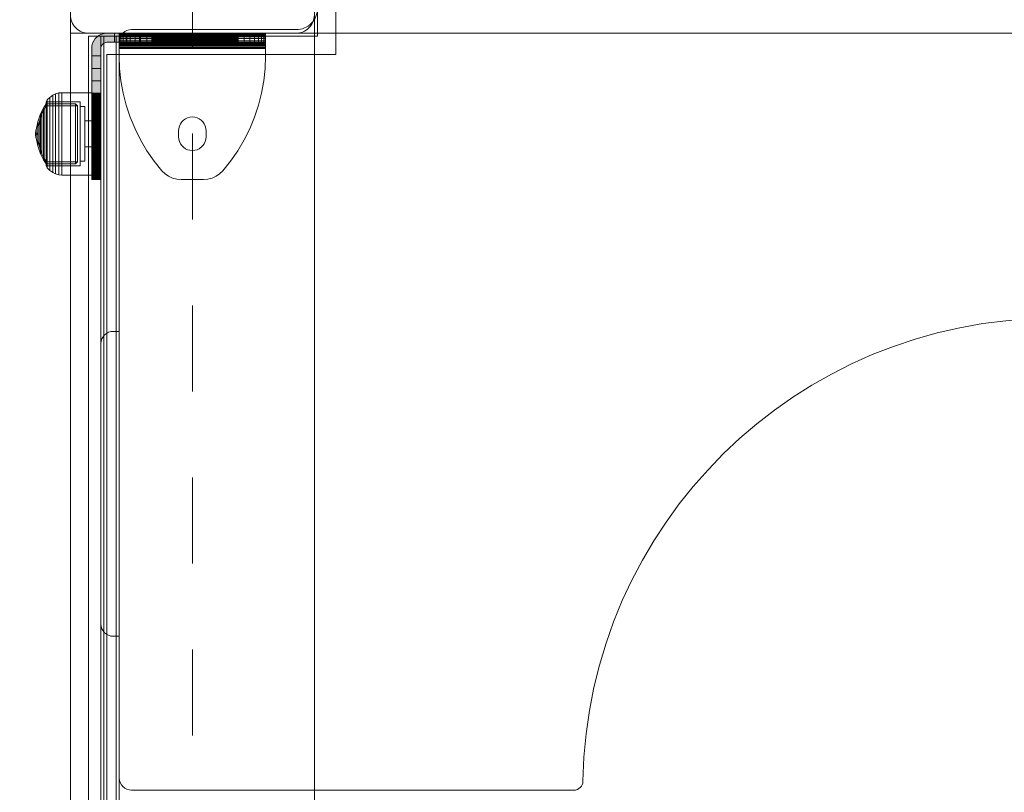
# Model space of a CAD drawing. Units: millimetres. Extents: x -751 to 3900, y -680 to 5225.
# Drawn here: x 1723 to 2046, y 2106 to 2359 of the extents above; entities that cross this region are included whole.
import ezdxf

# ---------------------------------------------------------------- set-up
doc = ezdxf.new("R2010")
doc.units = ezdxf.units.MM
for name, pattern in [('Dashed', [56.444445, 28.222222, -28.222222]), ('Dashed Dense', [8, 4, -4]), ('Dot & Dashed', [67.027776, 35.277777, -17.638888, 0, -14.111111]), ('Wipeout_Contour', [1000, 0, -1000])]:
    doc.linetypes.add(name, pattern=pattern)
for name, color, linetype, lineweight in [('0_Pen_No__245', 7, 'Continuous', 20), ('0_Pen_No__61', 7, 'Continuous', 20), ('2D Drafting - General_Pen_No__101', 7, 'Continuous', 20), ('2D Drafting - General_Pen_No__62', 7, 'Continuous', 20), ('Interior - Furniture _Pen_No__87', 7, 'Continuous', 20), ('Interior - Furniture _Pen_No__93', 7, 'Continuous', 20), ('Morph - General_Pen_No__93', 7, 'Continuous', 20), ('Structural - Bearing_Pen_No__69', 7, 'Continuous', 20), ('Structural - Bearing_Pen_No__87', 7, 'Continuous', 20), ('Structural - Bearing_Pen_No__89', 7, 'Continuous', 20), ('Structural - Bearing_Pen_No__90', 7, 'Continuous', 20)]:
    doc.layers.add(name, color=color, linetype=linetype, lineweight=lineweight)
for name, color, linetype in [('Dimensions', 7, 'Continuous'), ('Interior - Furniture', 7, 'Continuous'), ('Morph - General', 7, 'Continuous'), ('Structural - Bearing', 7, 'Continuous')]:
    doc.layers.add(name, color=color, linetype=linetype)
doc.styles.get("Standard").update_dxf_attribs({"font": 'arial.ttf'})
doc.dimstyles.new('Leikkiset keinu', dxfattribs={"dimtxt": 150, "dimasz": 2.5, "dimexe": 0.06, "dimexo": 0.625, "dimtad": 0, "dimtih": 1, "dimtoh": 1, "dimdec": 0, "dimtxsty": 'Standard', "dimcen": 2.5, "dimadec": 0, "dimazin": 0, "dimtfac": 1, "dimtmove": 0, "dimatfit": 3, "dimfxl": 1, "dimarcsym": 0})

# ---------------------------------------------------------------- blocks, each defined once
blk = doc.blocks.new('Slab_4', base_point=(8505.32, 250))
at = {"layer": 'Structural - Bearing_Pen_No__89', "linetype": 'Continuous', "flags": 128}
blk.add_lwpolyline([(8505.32, 250), (8573.32, 250, 0.414214), (8579.32, 256), (8579.32, 324, 0.414214), (8573.32, 330), (8505.32, 330, 0.414214), (8499.32, 324), (8499.32, 256, 0.414214)], format="xyb", close=True, dxfattribs=at)
blk = doc.blocks.new('Slab_5', base_point=(8511.32, 243))
at = {"layer": 'Structural - Bearing_Pen_No__89', "linetype": 'Continuous', "flags": 128}
blk.add_lwpolyline([(8511.32, 243), (8586.32, 243), (8586.32, 318), (9072.32, 318), (9072.32, 243), (9147.32, 243), (9147.32, -243), (9072.32, -243), (9072.32, -318), (8586.32, -318), (8586.32, -243), (8511.32, -243)], close=True, dxfattribs=at)
blk = doc.blocks.new('Wall_1', base_point=(8580.32, 324))
at = {"color": 254, "linetype": 'Wipeout_Contour', "lineweight": 0, "ltscale": 34352.35101}
blk.add_wipeout([(8580.32, 324), (8580.32, 249), (8586.32, 243), (8586.32, 318)], dxfattribs=at).dxf.layer = 'Structural - Bearing'
at = {"layer": 'Structural - Bearing_Pen_No__87', "linetype": 'Continuous', "flags": 128}
for points in [[(8580.32, 324), (8580.32, 249)], [(8586.32, 243), (8586.32, 318)]]:
    blk.add_lwpolyline(points, dxfattribs=at)
blk = doc.blocks.new('Wall_6', base_point=(8505.32, 249))
at = {"color": 254, "linetype": 'Wipeout_Contour', "lineweight": 0, "ltscale": 34047.523915}
blk.add_wipeout([(8505.32, 249), (8505.32, -249), (8511.32, -243), (8511.32, 243)], dxfattribs=at).dxf.layer = 'Structural - Bearing'
at = {"layer": 'Structural - Bearing_Pen_No__87', "linetype": 'Continuous', "flags": 128}
for points in [[(8505.32, 249), (8505.32, -249)], [(8511.32, -243), (8511.32, 243)]]:
    blk.add_lwpolyline(points, dxfattribs=at)
blk = doc.blocks.new('Wall_8', base_point=(8580.32, 249))
at = {"color": 254, "linetype": 'Wipeout_Contour', "lineweight": 0, "ltscale": 34197.461533}
blk.add_wipeout([(8580.32, 249), (8505.32, 249), (8511.32, 243), (8586.32, 243)], dxfattribs=at).dxf.layer = 'Structural - Bearing'
at = {"layer": 'Structural - Bearing_Pen_No__87', "linetype": 'Continuous', "flags": 128}
for points in [[(8580.32, 249), (8505.32, 249)], [(8511.32, 243), (8586.32, 243)]]:
    blk.add_lwpolyline(points, dxfattribs=at)
blk = doc.blocks.new('Morph_6')
at = {"layer": 'Morph - General_Pen_No__93', "linetype": 'Continuous', "lineweight": 0, "true_color": 0x28280c}
for points in [[(8506.32, 245), (8506.32, 242.55), (8509.32, 242.55), (8509.32, 245), (8509.36, 245.35), (8509.45, 245.68), (8509.59, 246), (8509.79, 246.29), (8510.04, 246.53), (8510.32, 246.73), (8510.64, 246.88), (8510.98, 246.97), (8511.32, 247), (8513.77, 247), (8513.77, 250), (8511.32, 250), (8510.46, 249.92), (8509.61, 249.7), (8508.82, 249.33), (8508.11, 248.83), (8507.49, 248.21), (8506.99, 247.5), (8506.63, 246.71), (8506.4, 245.87)], [(8513.77, 247), (8517.88, 247), (8517.88, 250), (8513.77, 250)], [(8517.88, 247), (8521.96, 247), (8521.96, 250), (8517.88, 250)], [(8521.96, 247), (8526.01, 247), (8526.01, 250), (8521.96, 250)], [(8526.01, 247), (8529.99, 247), (8529.99, 250), (8526.01, 250)], [(8529.99, 247), (8533.89, 247), (8533.89, 250), (8529.99, 250)], [(8533.89, 247), (8537.68, 247), (8537.68, 250), (8533.89, 250)], [(8537.68, 250), (8537.68, 247), (8541.36, 247), (8541.36, 250)], [(8541.36, 250), (8541.36, 247), (8544.89, 247), (8544.89, 250)], [(8544.89, 250), (8544.89, 247), (8548.27, 247), (8548.27, 250)], [(8548.27, 247), (8551.47, 247), (8551.47, 250), (8548.27, 250)], [(8551.47, 247), (8552.45, 247), (8552.45, 250), (8551.47, 250)], [(8552.45, 247), (8553.25, 247), (8553.25, 250), (8552.45, 250)], [(8553.25, 247), (8553.84, 247), (8553.84, 250), (8553.25, 250)], [(8553.84, 247), (8554.2, 247), (8554.2, 250), (8553.84, 250)], [(8554.32, 247), (8554.32, 250), (8554.2, 250), (8554.2, 247)], [(8506.32, 242.55), (8506.32, 238.45), (8509.32, 238.45), (8509.32, 242.55)], [(8506.32, 234.36), (8509.32, 234.36), (8509.32, 238.45), (8506.32, 238.45)], [(8506.32, 234.36), (8506.32, 230.32), (8509.32, 230.32), (8509.32, 234.36)], [(8506.32, 230.32), (8506.32, 226.34), (8509.32, 226.34), (8509.32, 230.32)], [(8506.32, 222.44), (8509.32, 222.44), (8509.32, 226.34), (8506.32, 226.34)], [(8506.32, 222.44), (8506.32, 218.64), (8509.32, 218.64), (8509.32, 222.44)], [(8506.32, 218.64), (8506.32, 214.97), (8509.32, 214.97), (8509.32, 218.64)], [(8506.32, 214.97), (8506.32, 211.44), (8509.32, 211.44), (8509.32, 214.97)], [(8506.32, 211.44), (8506.32, 208.06), (8509.32, 208.06), (8509.32, 211.44)], [(8506.32, 208.06), (8506.32, 204.86), (8509.32, 204.86), (8509.32, 208.06)], [(8506.32, 204.86), (8506.32, 203.87), (8509.32, 203.87), (8509.32, 204.86)], [(8506.32, 203.87), (8506.32, 203.07), (8509.32, 203.07), (8509.32, 203.87)], [(8506.32, 203.07), (8506.32, 202.48), (8509.32, 202.48), (8509.32, 203.07)], [(8506.32, 202.48), (8506.32, 202.12), (8509.32, 202.12), (8509.32, 202.48)], [(8506.32, 202.12), (8506.32, 202), (8509.32, 202), (8509.32, 202.12)]]:
    blk.add_hatch(color=38, dxfattribs=at).paths.add_polyline_path(points)
at = {"layer": 'Morph - General_Pen_No__93', "linetype": 'Continuous', "flags": 128}
for points in [[(8554.32, 250), (8554.2, 250), (8553.84, 250), (8553.25, 250), (8552.45, 250), (8551.47, 250), (8548.27, 250), (8544.89, 250), (8541.36, 250), (8537.68, 250), (8533.89, 250), (8529.99, 250), (8526.01, 250), (8521.96, 250), (8517.88, 250), (8513.77, 250), (8511.32, 250), (8510.46, 249.92), (8509.61, 249.7), (8508.82, 249.33), (8508.11, 248.83), (8507.49, 248.21), (8506.99, 247.5), (8506.63, 246.71), (8506.4, 245.87), (8506.32, 245), (8506.32, 242.55), (8506.32, 238.45), (8506.32, 234.36), (8506.32, 230.32), (8506.32, 226.34), (8506.32, 222.44), (8506.32, 218.64), (8506.32, 214.97), (8506.32, 211.44), (8506.32, 208.06), (8506.32, 204.86), (8506.32, 203.87), (8506.32, 203.07), (8506.32, 202.48), (8506.32, 202.12), (8506.32, 202)], [(8513.77, 250), (8513.77, 247)], [(8517.88, 250), (8517.88, 247)], [(8521.96, 250), (8521.96, 247)], [(8526.01, 250), (8526.01, 247)], [(8529.99, 250), (8529.99, 247)], [(8533.89, 250), (8533.89, 247)], [(8537.68, 250), (8537.68, 247)], [(8541.36, 250), (8541.36, 247)], [(8544.89, 250), (8544.89, 247)], [(8548.27, 250), (8548.27, 247)], [(8551.47, 250), (8551.47, 247)], [(8552.45, 247), (8552.45, 250)], [(8553.25, 247), (8553.25, 250)], [(8553.84, 247), (8553.84, 250)], [(8554.2, 247), (8554.2, 250)], [(8554.32, 250), (8554.32, 247)], [(8509.32, 202), (8509.32, 202.12), (8509.32, 202.48), (8509.32, 203.07), (8509.32, 203.87), (8509.32, 204.86), (8509.32, 208.06), (8509.32, 211.44), (8509.32, 214.97), (8509.32, 218.64), (8509.32, 222.44), (8509.32, 226.34), (8509.32, 230.32), (8509.32, 234.36), (8509.32, 238.45), (8509.32, 242.55), (8509.32, 245), (8509.36, 245.35), (8509.45, 245.68), (8509.59, 246), (8509.79, 246.29), (8510.04, 246.53), (8510.32, 246.73), (8510.64, 246.88), (8510.98, 246.97), (8511.32, 247), (8513.77, 247), (8517.88, 247), (8521.96, 247), (8526.01, 247), (8529.99, 247), (8533.89, 247), (8537.68, 247), (8541.36, 247), (8544.89, 247), (8548.27, 247), (8551.47, 247), (8552.45, 247), (8553.25, 247), (8553.84, 247), (8554.2, 247), (8554.32, 247)], [(8509.32, 242.55), (8506.32, 242.55)], [(8506.32, 238.45), (8509.32, 238.45)], [(8506.32, 234.36), (8509.32, 234.36)], [(8506.32, 230.32), (8509.32, 230.32)], [(8506.32, 226.34), (8509.32, 226.34)], [(8506.32, 222.44), (8509.32, 222.44)], [(8506.32, 218.64), (8509.32, 218.64)], [(8506.32, 214.97), (8509.32, 214.97)], [(8506.32, 211.44), (8509.32, 211.44)], [(8506.32, 208.06), (8509.32, 208.06)], [(8506.32, 204.86), (8509.32, 204.86)], [(8506.32, 203.87), (8509.32, 203.87)], [(8506.32, 203.07), (8509.32, 203.07)], [(8506.32, 202.48), (8509.32, 202.48)], [(8506.32, 202.12), (8509.32, 202.12)], [(8506.32, 202), (8509.32, 202)]]:
    blk.add_lwpolyline(points, dxfattribs=at)
blk = doc.blocks.new('Morph_8')
at = {"layer": 'Morph - General_Pen_No__93', "linetype": 'Continuous', "lineweight": 0, "true_color": 0x28280c}
for points in [[(8506.32, 245), (8506.32, 242.55), (8509.32, 242.55), (8509.32, 245), (8509.36, 245.35), (8509.45, 245.68), (8509.59, 246), (8509.79, 246.29), (8510.04, 246.53), (8510.32, 246.73), (8510.64, 246.88), (8510.98, 246.97), (8511.32, 247), (8513.77, 247), (8513.77, 250), (8511.32, 250), (8510.46, 249.92), (8509.61, 249.7), (8508.82, 249.33), (8508.11, 248.83), (8507.49, 248.21), (8506.99, 247.5), (8506.63, 246.71), (8506.4, 245.87)], [(8513.77, 247), (8517.88, 247), (8517.88, 250), (8513.77, 250)], [(8517.88, 247), (8521.96, 247), (8521.96, 250), (8517.88, 250)], [(8521.96, 247), (8526.01, 247), (8526.01, 250), (8521.96, 250)], [(8526.01, 247), (8529.99, 247), (8529.99, 250), (8526.01, 250)], [(8529.99, 247), (8533.89, 247), (8533.89, 250), (8529.99, 250)], [(8533.89, 247), (8537.68, 247), (8537.68, 250), (8533.89, 250)], [(8537.68, 250), (8537.68, 247), (8541.36, 247), (8541.36, 250)], [(8541.36, 250), (8541.36, 247), (8544.89, 247), (8544.89, 250)], [(8544.89, 250), (8544.89, 247), (8548.27, 247), (8548.27, 250)], [(8548.27, 247), (8551.47, 247), (8551.47, 250), (8548.27, 250)], [(8551.47, 247), (8552.45, 247), (8552.45, 250), (8551.47, 250)], [(8552.45, 247), (8553.25, 247), (8553.25, 250), (8552.45, 250)], [(8553.25, 247), (8553.84, 247), (8553.84, 250), (8553.25, 250)], [(8553.84, 247), (8554.2, 247), (8554.2, 250), (8553.84, 250)], [(8554.32, 247), (8554.32, 250), (8554.2, 250), (8554.2, 247)], [(8506.32, 242.55), (8506.32, 238.45), (8509.32, 238.45), (8509.32, 242.55)], [(8506.32, 234.36), (8509.32, 234.36), (8509.32, 238.45), (8506.32, 238.45)], [(8506.32, 234.36), (8506.32, 230.32), (8509.32, 230.32), (8509.32, 234.36)], [(8506.32, 230.32), (8506.32, 226.34), (8509.32, 226.34), (8509.32, 230.32)], [(8506.32, 222.44), (8509.32, 222.44), (8509.32, 226.34), (8506.32, 226.34)], [(8506.32, 222.44), (8506.32, 218.64), (8509.32, 218.64), (8509.32, 222.44)], [(8506.32, 218.64), (8506.32, 214.97), (8509.32, 214.97), (8509.32, 218.64)], [(8506.32, 214.97), (8506.32, 211.44), (8509.32, 211.44), (8509.32, 214.97)], [(8506.32, 211.44), (8506.32, 208.06), (8509.32, 208.06), (8509.32, 211.44)], [(8506.32, 208.06), (8506.32, 204.86), (8509.32, 204.86), (8509.32, 208.06)], [(8506.32, 204.86), (8506.32, 203.87), (8509.32, 203.87), (8509.32, 204.86)], [(8506.32, 203.87), (8506.32, 203.07), (8509.32, 203.07), (8509.32, 203.87)], [(8506.32, 203.07), (8506.32, 202.48), (8509.32, 202.48), (8509.32, 203.07)], [(8506.32, 202.48), (8506.32, 202.12), (8509.32, 202.12), (8509.32, 202.48)], [(8506.32, 202.12), (8506.32, 202), (8509.32, 202), (8509.32, 202.12)]]:
    blk.add_hatch(color=38, dxfattribs=at).paths.add_polyline_path(points)
at = {"layer": 'Morph - General_Pen_No__93', "linetype": 'Continuous', "flags": 128}
for points in [[(8554.32, 250), (8554.2, 250), (8553.84, 250), (8553.25, 250), (8552.45, 250), (8551.47, 250), (8548.27, 250), (8544.89, 250), (8541.36, 250), (8537.68, 250), (8533.89, 250), (8529.99, 250), (8526.01, 250), (8521.96, 250), (8517.88, 250), (8513.77, 250), (8511.32, 250), (8510.46, 249.92), (8509.61, 249.7), (8508.82, 249.33), (8508.11, 248.83), (8507.49, 248.21), (8506.99, 247.5), (8506.63, 246.71), (8506.4, 245.87), (8506.32, 245), (8506.32, 242.55), (8506.32, 238.45), (8506.32, 234.36), (8506.32, 230.32), (8506.32, 226.34), (8506.32, 222.44), (8506.32, 218.64), (8506.32, 214.97), (8506.32, 211.44), (8506.32, 208.06), (8506.32, 204.86), (8506.32, 203.87), (8506.32, 203.07), (8506.32, 202.48), (8506.32, 202.12), (8506.32, 202)], [(8513.77, 250), (8513.77, 247)], [(8517.88, 250), (8517.88, 247)], [(8521.96, 250), (8521.96, 247)], [(8526.01, 250), (8526.01, 247)], [(8529.99, 250), (8529.99, 247)], [(8533.89, 250), (8533.89, 247)], [(8537.68, 250), (8537.68, 247)], [(8541.36, 250), (8541.36, 247)], [(8544.89, 250), (8544.89, 247)], [(8548.27, 250), (8548.27, 247)], [(8551.47, 250), (8551.47, 247)], [(8552.45, 247), (8552.45, 250)], [(8553.25, 247), (8553.25, 250)], [(8553.84, 247), (8553.84, 250)], [(8554.2, 247), (8554.2, 250)], [(8554.32, 250), (8554.32, 247)], [(8509.32, 202), (8509.32, 202.12), (8509.32, 202.48), (8509.32, 203.07), (8509.32, 203.87), (8509.32, 204.86), (8509.32, 208.06), (8509.32, 211.44), (8509.32, 214.97), (8509.32, 218.64), (8509.32, 222.44), (8509.32, 226.34), (8509.32, 230.32), (8509.32, 234.36), (8509.32, 238.45), (8509.32, 242.55), (8509.32, 245), (8509.36, 245.35), (8509.45, 245.68), (8509.59, 246), (8509.79, 246.29), (8510.04, 246.53), (8510.32, 246.73), (8510.64, 246.88), (8510.98, 246.97), (8511.32, 247), (8513.77, 247), (8517.88, 247), (8521.96, 247), (8526.01, 247), (8529.99, 247), (8533.89, 247), (8537.68, 247), (8541.36, 247), (8544.89, 247), (8548.27, 247), (8551.47, 247), (8552.45, 247), (8553.25, 247), (8553.84, 247), (8554.2, 247), (8554.32, 247)], [(8509.32, 242.55), (8506.32, 242.55)], [(8506.32, 238.45), (8509.32, 238.45)], [(8506.32, 234.36), (8509.32, 234.36)], [(8506.32, 230.32), (8509.32, 230.32)], [(8506.32, 226.34), (8509.32, 226.34)], [(8506.32, 222.44), (8509.32, 222.44)], [(8506.32, 218.64), (8509.32, 218.64)], [(8506.32, 214.97), (8509.32, 214.97)], [(8506.32, 211.44), (8509.32, 211.44)], [(8506.32, 208.06), (8509.32, 208.06)], [(8506.32, 204.86), (8509.32, 204.86)], [(8506.32, 203.87), (8509.32, 203.87)], [(8506.32, 203.07), (8509.32, 203.07)], [(8506.32, 202.48), (8509.32, 202.48)], [(8506.32, 202.12), (8509.32, 202.12)], [(8506.32, 202), (8509.32, 202)]]:
    blk.add_lwpolyline(points, dxfattribs=at)
blk = doc.blocks.new('00_100101_mice_black')
at = {"layer": 'Interior - Furniture _Pen_No__87', "linetype": 'Continuous'}
for p, q in [((6.92, 16.76), (5.02, 15.82)), ((5.46, 15.63), (6.87, 16.3)), ((6.87, 16.3), (8.87, 17.02)), ((7.07, 16.3), (6.87, 16.3)), ((9.53, 17.69), (6.92, 16.76)), ((7.12, 16.76), (6.92, 16.76)), ((7.47, 16.3), (7.07, 16.3)), ((7.52, 16.76), (7.12, 16.76)), ((8.05, 16.3), (7.47, 16.3)), ((8.09, 16.76), (7.52, 16.76)), ((8.8, 16.3), (8.05, 16.3)), ((8.83, 16.76), (8.09, 16.76)), ((9.68, 16.3), (8.8, 16.3)), ((9.71, 16.76), (8.83, 16.76)), ((8.87, 17.02), (11.18, 17.54)), ((9.01, 17.02), (8.87, 17.02)), ((9.29, 17.02), (9.01, 17.02)), ((9.69, 17.02), (9.29, 17.02)), ((12.16, 18.26), (9.53, 17.69)), ((9.65, 17.69), (9.53, 17.69)), ((9.89, 17.69), (9.65, 17.69)), ((10.69, 16.3), (9.68, 16.3)), ((10.21, 17.02), (9.69, 17.02)), ((10.71, 16.76), (9.71, 16.76)), ((10.24, 17.69), (9.89, 17.69)), ((10.83, 17.02), (10.21, 17.02)), ((10.68, 17.69), (10.24, 17.69)), ((11.21, 17.69), (10.68, 17.69)), ((11.78, 16.3), (10.69, 16.3)), ((11.79, 16.76), (10.71, 16.76)), ((11.54, 17.02), (10.83, 17.02)), ((11.25, 17.54), (11.18, 17.54)), ((11.82, 17.69), (11.21, 17.69)), ((11.25, 17.55), (12.51, 17.7)), ((11.39, 17.54), (11.25, 17.54)), ((11.59, 17.54), (11.39, 17.54)), ((12.3, 17.02), (11.54, 17.02)), ((11.85, 17.54), (11.59, 17.54)), ((12.92, 16.3), (11.78, 16.3)), ((12.92, 16.76), (11.79, 16.76)), ((12.47, 17.69), (11.82, 17.69)), ((12.16, 17.54), (11.85, 17.54)), ((12.2, 18.26), (12.16, 18.26)), ((12.51, 17.54), (12.16, 17.54)), ((13.45, 18.4), (12.2, 18.27)), ((12.28, 18.26), (12.2, 18.26)), ((12.4, 18.26), (12.28, 18.26)), ((13.1, 17.02), (12.3, 17.02)), ((12.55, 18.26), (12.4, 18.26)), ((13.15, 17.69), (12.47, 17.69)), ((12.54, 17.7), (12.51, 17.7)), ((12.9, 17.54), (12.51, 17.54)), ((12.6, 17.7), (12.54, 17.7)), ((12.73, 18.26), (12.55, 18.26)), ((12.69, 17.7), (12.6, 17.7)), ((12.69, 17.71), (13.45, 17.75)), ((12.8, 17.7), (12.69, 17.7)), ((12.93, 18.26), (12.73, 18.26)), ((12.93, 17.7), (12.8, 17.7)), ((13.3, 17.54), (12.9, 17.54)), ((12.92, 16.76), (14.08, 16.76)), ((14.08, 16.76), (12.92, 16.76)), ((12.92, 16.3), (14.08, 16.3)), ((14.08, 16.3), (12.92, 16.3)), ((13.15, 18.26), (12.93, 18.26)), ((13.08, 17.7), (12.93, 17.7)), ((13.24, 17.7), (13.08, 17.7)), ((13.1, 17.02), (13.9, 17.02)), ((13.9, 17.02), (13.1, 17.02)), ((13.38, 18.26), (13.15, 18.26)), ((13.15, 17.69), (13.85, 17.69)), ((13.85, 17.69), (13.15, 17.69)), ((13.41, 17.7), (13.24, 17.7)), ((13.3, 17.54), (13.7, 17.54)), ((13.7, 17.54), (13.3, 17.54)), ((13.38, 18.26), (13.62, 18.26)), ((13.62, 18.26), (13.38, 18.26)), ((13.41, 17.7), (13.59, 17.7)), ((13.59, 17.7), (13.41, 17.7)), ((13.45, 17.75), (13.45, 18.4)), ((13.47, 18.4), (13.46, 18.4)), ((13.47, 17.75), (13.46, 17.75)), ((13.49, 18.4), (13.47, 18.4)), ((13.49, 17.75), (13.47, 17.75)), ((13.5, 18.4), (13.49, 18.4)), ((13.5, 17.75), (13.49, 17.75)), ((13.5, 18.4), (13.5, 18.4)), ((13.52, 18.4), (13.5, 18.4)), ((13.5, 17.75), (13.5, 17.75)), ((13.52, 17.75), (13.5, 17.75)), ((13.54, 18.4), (13.52, 18.4)), ((13.54, 17.75), (13.52, 17.75)), ((13.54, 18.4), (13.54, 18.4)), ((13.54, 17.75), (13.54, 17.75)), ((13.55, 17.75), (13.55, 18.4)), ((13.55, 18.4), (14.8, 18.27)), ((14.31, 17.71), (13.55, 17.75)), ((13.76, 17.7), (13.59, 17.7)), ((13.85, 18.26), (13.62, 18.26)), ((14.1, 17.54), (13.7, 17.54)), ((13.92, 17.7), (13.76, 17.7)), ((14.07, 18.26), (13.85, 18.26)), ((14.53, 17.69), (13.85, 17.69)), ((14.7, 17.02), (13.9, 17.02)), ((14.07, 17.7), (13.92, 17.7)), ((14.27, 18.26), (14.07, 18.26)), ((14.2, 17.7), (14.07, 17.7)), ((15.21, 16.76), (14.08, 16.76)), ((15.22, 16.3), (14.08, 16.3)), ((14.49, 17.54), (14.1, 17.54)), ((14.31, 17.7), (14.2, 17.7)), ((14.45, 18.26), (14.27, 18.26)), ((14.4, 17.7), (14.31, 17.7)), ((14.46, 17.7), (14.4, 17.7)), ((14.6, 18.26), (14.45, 18.26)), ((14.49, 17.7), (14.46, 17.7)), ((15.75, 17.55), (14.49, 17.7)), ((14.84, 17.54), (14.49, 17.54)), ((15.18, 17.69), (14.53, 17.69)), ((14.72, 18.26), (14.6, 18.26)), ((15.46, 17.02), (14.7, 17.02)), ((14.8, 18.26), (14.72, 18.26)), ((14.84, 18.26), (14.8, 18.26)), ((14.84, 18.26), (17.47, 17.69)), ((15.15, 17.54), (14.84, 17.54)), ((15.41, 17.54), (15.15, 17.54)), ((15.79, 17.69), (15.18, 17.69)), ((16.29, 16.76), (15.21, 16.76)), ((16.31, 16.3), (15.22, 16.3)), ((15.61, 17.54), (15.41, 17.54)), ((16.17, 17.02), (15.46, 17.02)), ((15.75, 17.54), (15.61, 17.54)), ((15.82, 17.54), (15.75, 17.54)), ((16.32, 17.69), (15.79, 17.69)), ((18.13, 17.02), (15.82, 17.54)), ((16.79, 17.02), (16.17, 17.02)), ((17.29, 16.76), (16.29, 16.76)), ((17.32, 16.3), (16.31, 16.3)), ((16.76, 17.69), (16.32, 17.69)), ((17.11, 17.69), (16.76, 17.69)), ((17.31, 17.02), (16.79, 17.02)), ((17.35, 17.69), (17.11, 17.69)), ((18.17, 16.76), (17.29, 16.76)), ((17.71, 17.02), (17.31, 17.02)), ((18.2, 16.3), (17.32, 16.3)), ((17.47, 17.69), (17.35, 17.69)), ((17.47, 17.69), (20.08, 16.76)), ((17.99, 17.02), (17.71, 17.02)), ((18.13, 17.02), (17.99, 17.02)), ((20.13, 16.3), (18.13, 17.02)), ((18.91, 16.76), (18.17, 16.76)), ((18.95, 16.3), (18.2, 16.3)), ((19.48, 16.76), (18.91, 16.76)), ((19.53, 16.3), (18.95, 16.3)), ((19.88, 16.76), (19.48, 16.76)), ((19.93, 16.3), (19.53, 16.3)), ((20.08, 16.76), (19.88, 16.76)), ((20.13, 16.3), (19.93, 16.3)), ((20.08, 16.76), (21.98, 15.82)), ((21.54, 15.63), (20.13, 16.3)), ((1.52, 13.78), (0.79, 12.74)), ((2.34, 14.55), (1.52, 13.78)), ((1.89, 13.78), (1.52, 13.78)), ((2.61, 13.78), (1.89, 13.78)), ((2.98, 14.98), (2.34, 14.55)), ((2.68, 14.55), (2.34, 14.55)), ((3.65, 13.78), (2.61, 13.78)), ((3.35, 14.55), (2.68, 14.55)), ((3, 3.75), (2.98, 14.98)), ((3.3, 14.98), (2.98, 14.98)), ((3.93, 14.98), (3.3, 14.98)), ((4.32, 14.55), (3.35, 14.55)), ((5.02, 15.82), (3.65, 14.98)), ((3.95, 14.98), (3.65, 14.98)), ((3.65, 14.98), (3.66, 5.28)), ((5, 13.78), (3.65, 13.78)), ((4.85, 14.98), (3.93, 14.98)), ((4.54, 14.98), (3.95, 14.98)), ((5.58, 14.55), (4.32, 14.55)), ((4.34, 14.98), (5.46, 15.63)), ((4.35, 4.61), (4.34, 14.98)), ((5.4, 14.98), (4.54, 14.98)), ((6.03, 14.98), (4.85, 14.98)), ((6.61, 13.78), (5, 13.78)), ((5.28, 15.82), (5.02, 15.82)), ((5.79, 15.82), (5.28, 15.82)), ((6.51, 14.98), (5.4, 14.98)), ((5.7, 15.63), (5.46, 15.63)), ((7.08, 14.55), (5.58, 14.55)), ((6.18, 15.63), (5.7, 15.63)), ((6.53, 15.82), (5.79, 15.82)), ((7.44, 14.98), (6.03, 14.98)), ((6.89, 15.63), (6.18, 15.63)), ((7.83, 14.98), (6.51, 14.98)), ((7.48, 15.82), (6.53, 15.82)), ((8.42, 13.78), (6.61, 13.78)), ((7.79, 15.63), (6.89, 15.63)), ((8.77, 14.55), (7.08, 14.55)), ((9.04, 14.98), (7.44, 14.98)), ((8.62, 15.82), (7.48, 15.82)), ((8.87, 15.63), (7.79, 15.63)), ((9.32, 14.98), (7.83, 14.98)), ((10.39, 13.78), (8.42, 13.78)), ((9.9, 15.82), (8.62, 15.82)), ((10.6, 14.55), (8.77, 14.55)), ((10.09, 15.63), (8.87, 15.63)), ((10.77, 14.98), (9.04, 14.98)), ((10.94, 14.98), (9.32, 14.98)), ((11.3, 15.82), (9.9, 15.82)), ((11.41, 15.63), (10.09, 15.63)), ((12.45, 13.78), (10.39, 13.78)), ((12.52, 14.55), (10.6, 14.55)), ((12.58, 14.98), (10.77, 14.98)), ((12.64, 14.98), (10.94, 14.98)), ((12.76, 15.82), (11.3, 15.82)), ((12.8, 15.63), (11.41, 15.63)), ((12.45, 13.78), (14.55, 13.78)), ((14.55, 13.78), (12.45, 13.78)), ((12.52, 14.55), (14.48, 14.55)), ((14.48, 14.55), (12.52, 14.55)), ((14.42, 14.98), (12.58, 14.98)), ((14.36, 14.98), (12.64, 14.98)), ((12.76, 15.82), (14.24, 15.82)), ((14.24, 15.82), (12.76, 15.82)), ((12.8, 15.63), (14.2, 15.63)), ((14.2, 15.63), (12.8, 15.63)), ((15.59, 15.63), (14.2, 15.63)), ((15.7, 15.82), (14.24, 15.82)), ((16.06, 14.98), (14.36, 14.98)), ((16.23, 14.98), (14.42, 14.98)), ((16.4, 14.55), (14.48, 14.55)), ((16.61, 13.78), (14.55, 13.78)), ((16.91, 15.63), (15.59, 15.63)), ((17.1, 15.82), (15.7, 15.82)), ((17.68, 14.98), (16.06, 14.98)), ((17.96, 14.98), (16.23, 14.98)), ((18.23, 14.55), (16.4, 14.55)), ((18.58, 13.78), (16.61, 13.78)), ((18.13, 15.63), (16.91, 15.63)), ((18.38, 15.82), (17.1, 15.82)), ((19.17, 14.98), (17.68, 14.98)), ((19.56, 14.98), (17.96, 14.98)), ((19.21, 15.63), (18.13, 15.63)), ((19.92, 14.55), (18.23, 14.55)), ((19.52, 15.82), (18.38, 15.82)), ((20.39, 13.78), (18.58, 13.78)), ((20.49, 14.98), (19.17, 14.98)), ((20.11, 15.63), (19.21, 15.63)), ((20.47, 15.82), (19.52, 15.82)), ((20.97, 14.98), (19.56, 14.98)), ((21.42, 14.55), (19.92, 14.55)), ((20.82, 15.63), (20.11, 15.63)), ((22, 13.78), (20.39, 13.78)), ((21.21, 15.82), (20.47, 15.82)), ((21.6, 14.98), (20.49, 14.98)), ((21.3, 15.63), (20.82, 15.63)), ((22.15, 14.98), (20.97, 14.98)), ((21.72, 15.82), (21.21, 15.82)), ((21.54, 15.63), (21.3, 15.63)), ((22.68, 14.55), (21.42, 14.55)), ((22.66, 14.98), (21.54, 15.63)), ((22.46, 14.98), (21.6, 14.98)), ((21.98, 15.82), (21.72, 15.82)), ((21.98, 15.82), (23.35, 14.98)), ((23.35, 13.78), (22, 13.78)), ((23.07, 14.98), (22.15, 14.98)), ((23.05, 14.98), (22.46, 14.98)), ((22.65, 4.61), (22.66, 14.98)), ((23.65, 14.55), (22.68, 14.55)), ((23.35, 14.98), (23.05, 14.98)), ((23.7, 14.98), (23.07, 14.98)), ((23.35, 14.98), (23.34, 5.28)), ((24.39, 13.78), (23.35, 13.78)), ((24.32, 14.55), (23.65, 14.55)), ((24.02, 14.98), (23.7, 14.98)), ((24, 3.75), (24.02, 14.98)), ((24.02, 14.98), (24.66, 14.55)), ((24.66, 14.55), (24.32, 14.55)), ((25.11, 13.78), (24.39, 13.78)), ((24.66, 14.55), (25.48, 13.78)), ((25.48, 13.78), (25.11, 13.78)), ((25.48, 13.78), (26.21, 12.74)), ((0.09, 10.79), (0, 9.75)), ((0.41, 9.75), (0, 9.75)), ((0, 9.75), (0, 0)), ((0.39, 11.88), (0.09, 10.79)), ((0.5, 10.79), (0.09, 10.79)), ((0.79, 12.74), (0.39, 11.88)), ((0.78, 11.88), (0.39, 11.88)), ((1.22, 9.75), (0.41, 9.75)), ((1.3, 10.79), (0.5, 10.79)), ((1.57, 11.88), (0.78, 11.88)), ((1.17, 12.74), (0.79, 12.74)), ((1.93, 12.74), (1.17, 12.74)), ((2.4, 9.75), (1.22, 9.75)), ((2.47, 10.79), (1.3, 10.79)), ((2.72, 11.88), (1.57, 11.88)), ((3.05, 12.74), (1.93, 12.74)), ((3.92, 9.75), (2.4, 9.75)), ((3.98, 10.79), (2.47, 10.79)), ((4.19, 11.88), (2.72, 11.88)), ((4.48, 12.74), (3.05, 12.74)), ((5.73, 9.75), (3.92, 9.75)), ((5.78, 10.79), (3.98, 10.79)), ((5.95, 11.88), (4.19, 11.88)), ((6.18, 12.74), (4.48, 12.74)), ((7.77, 9.75), (5.73, 9.75)), ((7.81, 10.79), (5.78, 10.79)), ((7.94, 11.88), (5.95, 11.88)), ((8.11, 12.74), (6.18, 12.74)), ((9.99, 9.75), (7.77, 9.75)), ((10.02, 10.79), (7.81, 10.79)), ((10.09, 11.88), (7.94, 11.88)), ((10.2, 12.74), (8.11, 12.74)), ((12.32, 9.75), (9.99, 9.75)), ((12.33, 10.79), (10.02, 10.79)), ((12.35, 11.88), (10.09, 11.88)), ((12.39, 12.74), (10.2, 12.74)), ((12.32, 9.75), (14.68, 9.75)), ((14.68, 9.75), (12.32, 9.75)), ((12.33, 10.79), (14.67, 10.79)), ((14.67, 10.79), (12.33, 10.79)), ((12.35, 11.88), (14.65, 11.88)), ((14.65, 11.88), (12.35, 11.88)), ((12.39, 12.74), (14.61, 12.74)), ((14.61, 12.74), (12.39, 12.74)), ((16.8, 12.74), (14.61, 12.74)), ((16.91, 11.88), (14.65, 11.88)), ((16.98, 10.79), (14.67, 10.79)), ((17.01, 9.75), (14.68, 9.75)), ((18.89, 12.74), (16.8, 12.74)), ((19.06, 11.88), (16.91, 11.88)), ((19.19, 10.79), (16.98, 10.79)), ((19.23, 9.75), (17.01, 9.75)), ((20.82, 12.74), (18.89, 12.74)), ((21.05, 11.88), (19.06, 11.88)), ((21.22, 10.79), (19.19, 10.79)), ((21.27, 9.75), (19.23, 9.75)), ((22.52, 12.74), (20.82, 12.74)), ((22.81, 11.88), (21.05, 11.88)), ((23.02, 10.79), (21.22, 10.79)), ((23.08, 9.75), (21.27, 9.75)), ((23.95, 12.74), (22.52, 12.74)), ((24.28, 11.88), (22.81, 11.88)), ((24.53, 10.79), (23.02, 10.79)), ((24.6, 9.75), (23.08, 9.75)), ((25.07, 12.74), (23.95, 12.74)), ((25.43, 11.88), (24.28, 11.88)), ((25.7, 10.79), (24.53, 10.79)), ((25.78, 9.75), (24.6, 9.75)), ((25.83, 12.74), (25.07, 12.74)), ((26.22, 11.88), (25.43, 11.88)), ((26.5, 10.79), (25.7, 10.79)), ((26.59, 9.75), (25.78, 9.75)), ((26.21, 12.74), (25.83, 12.74)), ((26.21, 12.74), (26.61, 11.88)), ((26.61, 11.88), (26.22, 11.88)), ((26.91, 10.79), (26.5, 10.79)), ((27, 9.75), (26.59, 9.75)), ((26.61, 11.88), (26.91, 10.79)), ((26.91, 10.79), (27, 9.75)), ((27, 9.75), (27, 0)), ((3.32, 3.75), (3, 3.75)), ((3.95, 3.75), (3.32, 3.75)), ((3.66, 5.28), (4.35, 4.61)), ((3.96, 5.28), (3.66, 5.28)), ((4.87, 3.75), (3.95, 3.75)), ((4.55, 5.28), (3.96, 5.28)), ((4.63, 4.61), (4.35, 4.61)), ((4.5, 2.25), (4.5, 3.75)), ((5.41, 5.28), (4.55, 5.28)), ((5.18, 4.61), (4.63, 4.61)), ((6.05, 3.75), (4.87, 3.75)), ((5.98, 4.61), (5.18, 4.61)), ((6.52, 5.28), (5.41, 5.28)), ((7.01, 4.61), (5.98, 4.61)), ((7.45, 3.75), (6.05, 3.75)), ((7.84, 5.28), (6.52, 5.28)), ((8.23, 4.61), (7.01, 4.61)), ((9.05, 3.75), (7.45, 3.75)), ((9.33, 5.28), (7.84, 5.28)), ((9.62, 4.61), (8.23, 4.61)), ((10.77, 3.75), (9.05, 3.75)), ((10.94, 5.28), (9.33, 5.28)), ((11.12, 4.61), (9.62, 4.61)), ((12.58, 3.75), (10.77, 3.75)), ((12.64, 5.28), (10.94, 5.28)), ((12.7, 4.61), (11.12, 4.61)), ((14.42, 3.75), (12.58, 3.75)), ((12.64, 5.28), (14.36, 5.28)), ((14.36, 5.28), (12.64, 5.28)), ((12.7, 4.61), (14.3, 4.61)), ((14.3, 4.61), (12.7, 4.61)), ((15.88, 4.61), (14.3, 4.61)), ((16.06, 5.28), (14.36, 5.28)), ((16.23, 3.75), (14.42, 3.75)), ((17.38, 4.61), (15.88, 4.61)), ((17.67, 5.28), (16.06, 5.28)), ((17.95, 3.75), (16.23, 3.75)), ((18.77, 4.61), (17.38, 4.61)), ((19.16, 5.28), (17.67, 5.28)), ((19.55, 3.75), (17.95, 3.75)), ((19.99, 4.61), (18.77, 4.61)), ((20.48, 5.28), (19.16, 5.28)), ((20.95, 3.75), (19.55, 3.75)), ((21.02, 4.61), (19.99, 4.61)), ((21.59, 5.28), (20.48, 5.28)), ((22.13, 3.75), (20.95, 3.75)), ((21.82, 4.61), (21.02, 4.61)), ((22.45, 5.28), (21.59, 5.28)), ((22.37, 4.61), (21.82, 4.61)), ((23.05, 3.75), (22.13, 3.75)), ((22.65, 4.61), (22.37, 4.61)), ((23.04, 5.28), (22.45, 5.28)), ((22.5, 2.25), (22.5, 3.75)), ((23.34, 5.28), (22.65, 4.61)), ((23.34, 5.28), (23.04, 5.28)), ((23.68, 3.75), (23.05, 3.75)), ((24, 3.75), (23.68, 3.75)), ((0.41, 0), (0, 0)), ((1.22, 0), (0.41, 0)), ((2.4, 0), (1.22, 0)), ((3.92, 0), (2.4, 0)), ((5.73, 0), (3.92, 0)), ((4.77, 2.25), (4.5, 2.25)), ((5.31, 2.25), (4.77, 2.25)), ((6.1, 2.25), (5.31, 2.25)), ((7.77, 0), (5.73, 0)), ((7.11, 2.25), (6.1, 2.25)), ((8.32, 2.25), (7.11, 2.25)), ((9.99, 0), (7.77, 0)), ((9.68, 2.25), (8.32, 2.25)), ((9.2, 0), (9.2, 2.25)), ((11.16, 2.25), (9.68, 2.25)), ((12.32, 0), (9.99, 0)), ((12.71, 2.25), (11.16, 2.25)), ((14.68, 0), (12.32, 0)), ((14.29, 2.25), (12.71, 2.25)), ((15.84, 2.25), (14.29, 2.25)), ((17.01, 0), (14.68, 0)), ((17.32, 2.25), (15.84, 2.25)), ((19.23, 0), (17.01, 0)), ((18.68, 2.25), (17.32, 2.25)), ((17.8, 0), (17.8, 2.25)), ((19.89, 2.25), (18.68, 2.25)), ((21.27, 0), (19.23, 0)), ((20.9, 2.25), (19.89, 2.25)), ((21.69, 2.25), (20.9, 2.25)), ((23.08, 0), (21.27, 0)), ((22.23, 2.25), (21.69, 2.25)), ((22.5, 2.25), (22.23, 2.25)), ((24.6, 0), (23.08, 0)), ((25.78, 0), (24.6, 0)), ((26.59, 0), (25.78, 0)), ((27, 0), (26.59, 0))]:
    blk.add_line(p, q, dxfattribs=at)
blk = doc.blocks.new('00_ALL_lenkis_NE')
at = {"layer": 'Interior - Furniture _Pen_No__93', "linetype": 'Continuous'}
for p, q in [((0, 0), (0, 48)), ((0.08, 48), (0, 48)), ((3, 47.85), (0, 47.85)), ((3, 47.41), (0, 47.41)), ((3, 46.69), (0, 46.69)), ((3, 45.67), (0, 45.67)), ((0.08, 48), (0.08, 0)), ((0.3, 48), (0.08, 48)), ((0.67, 48), (0.3, 48)), ((0.3, 0), (0.3, 48)), ((0.67, 48), (0.67, 0)), ((1.17, 48), (0.67, 48)), ((1.17, 0), (1.17, 48)), ((1.79, 48), (1.17, 48)), ((1.79, 0), (1.79, 48)), ((2.5, 48), (1.79, 48)), ((2.5, 0), (2.5, 48)), ((3.29, 48), (2.5, 48)), ((3, 48), (3, 0)), ((3.03, 0), (3.03, 48)), ((3.12, 0), (3.12, 48)), ((3.27, 0), (3.27, 48)), ((3.29, 0), (3.29, 48)), ((4.13, 48), (3.29, 48)), ((3.47, 48), (3.47, 0)), ((3.71, 0), (3.71, 48)), ((4, 0), (4, 48)), ((4.13, 0), (4.13, 48)), ((5, 48), (4.13, 48)), ((4.32, 48), (4.32, 0)), ((4.65, 0), (4.65, 48)), ((5, 0), (5, 48)), ((7.45, 48), (5, 48)), ((11.55, 47.85), (7.45, 48)), ((15.64, 47.41), (11.55, 47.85)), ((19.68, 46.69), (15.64, 47.41)), ((23.66, 45.67), (19.68, 46.69)), ((27.56, 44.37), (23.66, 45.67)), ((3, 44.37), (0, 44.37)), ((3, 42.8), (0, 42.8)), ((31.36, 42.8), (27.56, 44.37)), ((35.03, 40.97), (31.36, 42.8)), ((3, 40.97), (0, 40.97)), ((3, 38.87), (0, 38.87)), ((38.56, 38.87), (35.03, 40.97)), ((41.94, 36.53), (38.56, 38.87)), ((3, 36.53), (0, 36.53)), ((45.14, 33.95), (41.94, 36.53)), ((3, 33.95), (0, 33.95)), ((0, 32.94), (3, 32.94)), ((46.13, 32.94), (45.14, 33.95)), ((46.93, 31.77), (46.13, 32.94)), ((0, 31.77), (3, 31.77)), ((0, 30.48), (3, 30.48)), ((0, 29.11), (3, 29.11)), ((47.52, 30.48), (46.93, 31.77)), ((47.88, 29.11), (47.52, 30.48)), ((48, 27.7), (47.88, 29.11)), ((0, 28.5), (3, 28.5)), ((0, 28.43), (3, 28.43)), ((0, 28.23), (3, 28.23)), ((0, 27.9), (3, 27.9)), ((3, 27.7), (0, 27.7)), ((0, 27.45), (3, 27.45)), ((0, 26.89), (3, 26.89)), ((0, 26.25), (3, 26.25)), ((27.77, 25.54), (28.1, 26.25)), ((28.1, 26.25), (28.55, 26.89)), ((28.55, 26.89), (29.11, 27.45)), ((29.11, 27.45), (29.75, 27.9)), ((29.75, 27.9), (30.46, 28.23)), ((31.22, 28.43), (30.46, 28.23)), ((32, 28.5), (31.22, 28.43)), ((32, 28.5), (34, 28.5)), ((34.78, 28.43), (34, 28.5)), ((34.78, 28.43), (35.54, 28.23)), ((36.25, 27.9), (35.54, 28.23)), ((36.25, 27.9), (36.89, 27.45)), ((36.89, 27.45), (37.45, 26.89)), ((37.9, 26.25), (37.45, 26.89)), ((37.9, 26.25), (38.23, 25.54)), ((48, 20.3), (48, 27.7)), ((0, 25.54), (3, 25.54)), ((0, 24.78), (3, 24.78)), ((0, 24), (3, 24)), ((0, 23.22), (3, 23.22)), ((27.5, 24), (27.57, 24.78)), ((27.57, 23.22), (27.5, 24)), ((27.57, 24.78), (27.77, 25.54)), ((27.77, 22.46), (27.57, 23.22)), ((38.23, 25.54), (38.43, 24.78)), ((38.43, 23.22), (38.23, 22.46)), ((38.5, 24), (38.43, 24.78)), ((38.5, 24), (38.43, 23.22)), ((0, 22.46), (3, 22.46)), ((0, 21.75), (3, 21.75)), ((0, 21.11), (3, 21.11)), ((0, 20.55), (3, 20.55)), ((3, 20.3), (0, 20.3)), ((0, 20.1), (3, 20.1)), ((0, 19.77), (3, 19.77)), ((0, 19.57), (3, 19.57)), ((3, 19.5), (0, 19.5)), ((28.1, 21.75), (27.77, 22.46)), ((28.55, 21.11), (28.1, 21.75)), ((29.11, 20.55), (28.55, 21.11)), ((29.75, 20.1), (29.11, 20.55)), ((30.46, 19.77), (29.75, 20.1)), ((31.22, 19.57), (30.46, 19.77)), ((32, 19.5), (31.22, 19.57)), ((34, 19.5), (32, 19.5)), ((34, 19.5), (34.78, 19.57)), ((35.54, 19.77), (34.78, 19.57)), ((35.54, 19.77), (36.25, 20.1)), ((36.25, 20.1), (36.89, 20.55)), ((37.45, 21.11), (36.89, 20.55)), ((37.9, 21.75), (37.45, 21.11)), ((37.9, 21.75), (38.23, 22.46)), ((47.88, 18.89), (48, 20.3)), ((0, 18.89), (3, 18.89)), ((0, 17.52), (3, 17.52)), ((0, 16.23), (3, 16.23)), ((46.93, 16.23), (46.13, 15.06)), ((46.93, 16.23), (47.52, 17.52)), ((47.88, 18.89), (47.52, 17.52)), ((0, 15.06), (3, 15.06)), ((3, 14.05), (0, 14.05)), ((41.94, 11.47), (45.14, 14.05)), ((45.14, 14.05), (46.13, 15.06)), ((3, 11.47), (0, 11.47)), ((38.56, 9.13), (41.94, 11.47)), ((3, 9.13), (0, 9.13)), ((3, 7.03), (0, 7.03)), ((31.36, 5.2), (35.03, 7.03)), ((35.03, 7.03), (38.56, 9.13)), ((3, 5.2), (0, 5.2)), ((3, 3.63), (0, 3.63)), ((23.66, 2.33), (27.56, 3.63)), ((27.56, 3.63), (31.36, 5.2)), ((3, 2.33), (0, 2.33)), ((3, 1.31), (0, 1.31)), ((3, 0.59), (0, 0.59)), ((3, 0.15), (0, 0.15)), ((0, 0), (0.08, 0)), ((0.08, 0), (0.3, 0)), ((0.3, 0), (0.67, 0)), ((0.67, 0), (1.17, 0)), ((1.17, 0), (1.79, 0)), ((1.79, 0), (2.5, 0)), ((2.5, 0), (3.29, 0)), ((3.29, 0), (4.13, 0)), ((4.13, 0), (5, 0)), ((5, 0), (7.45, 0)), ((7.45, 0), (11.55, 0.15)), ((11.55, 0.15), (15.64, 0.59)), ((15.64, 0.59), (19.68, 1.31)), ((19.68, 1.31), (23.66, 2.33))]:
    blk.add_line(p, q, dxfattribs=at)
blk = doc.blocks.new('Beam_4', base_point=(8514.36, 250))
at = {"layer": 'Structural - Bearing_Pen_No__69', "linetype": 'Dot & Dashed'}
blk.add_line((8514.36, 250), (8515.36, 250), dxfattribs=at)
at = {"layer": 'Structural - Bearing_Pen_No__90', "linetype": 'Continuous'}
for p, q in [((8514.36, 249), (8515.36, 249)), ((8514.36, -249), (8514.36, 249)), ((8515.36, -249), (8515.36, 249))]:
    blk.add_line(p, q, dxfattribs=at)
blk = doc.blocks.new('Beam_5', base_point=(8510.34, 250))
at = {"layer": 'Structural - Bearing_Pen_No__69', "linetype": 'Dot & Dashed'}
blk.add_line((8510.34, 250), (8514.34, 250), dxfattribs=at)
at = {"layer": 'Structural - Bearing_Pen_No__90', "linetype": 'Continuous'}
for p, q in [((8510.34, 249), (8514.34, 249)), ((8510.34, -249), (8510.34, 249)), ((8514.34, -249), (8514.34, 249))]:
    blk.add_line(p, q, dxfattribs=at)
blk = doc.blocks.new('Beam_6', base_point=(8509.32, 250))
at = {"layer": 'Structural - Bearing_Pen_No__69', "linetype": 'Dot & Dashed'}
blk.add_line((8509.32, 250), (8510.32, 250), dxfattribs=at)
at = {"layer": 'Structural - Bearing_Pen_No__90', "linetype": 'Continuous'}
for p, q in [((8509.32, 249), (8510.32, 249)), ((8509.32, -249), (8509.32, 249)), ((8510.32, -249), (8510.32, 249))]:
    blk.add_line(p, q, dxfattribs=at)
blk = doc.blocks.new('*D73')
at = {"layer": 'Defpoints', "color": 0}
for p in [(1253.08, 2547.84), (1978.33, 2547.84), (1968.65, 1666.44)]:
    blk.add_point(p, dxfattribs=at)
at = {"layer": 'Dimensions', "color": 0, "lineweight": -2}
for p, q in [((1977.7, 2547.84), (1253.02, 2547.84)), ((1253.08, 2545.34), (1253.08, 2184.34)), ((1253.08, 1668.94), (1253.08, 2029.94)), ((1968.03, 1666.44), (1253.02, 1666.44))]:
    blk.add_line(p, q, dxfattribs=at)
at = {"layer": 'Dimensions', "color": 0}
for points in [[(1253.5, 2545.34), (1252.67, 2545.34), (1253.08, 2547.84)], [(1252.67, 1668.94), (1253.5, 1668.94), (1253.08, 1666.44)]]:
    blk.add_solid(points, dxfattribs=at)
at = {"layer": 'Dimensions', "color": 0, "insert": (1253.08, 2107.14), "char_height": 150, "attachment_point": 5}
blk.add_mtext('881', dxfattribs=at)

msp = doc.modelspace()

# ---------------------------------------------------------------- block references
at = {"layer": 'Structural - Bearing', "color": 123, "linetype": 'Continuous', "lineweight": 20, "true_color": 0x71cebe}
for name, p in [('Slab_4', (1746.09, 2354.93)), ('Slab_5', (1752.09, 2347.93))]:
    msp.add_blockref(name, p, dxfattribs=at)

# ---------------------------------------------------------------- next in the draw order: block references
at = {"layer": 'Structural - Bearing'}
for name, p in [('Wall_1', (1821.09, 2428.93)), ('Wall_6', (1746.09, 2353.93))]:
    msp.add_blockref(name, p, dxfattribs=at)

# ---------------------------------------------------------------- next in the draw order: linework, layer by layer
at = {"layer": '0_Pen_No__61', "linetype": 'Dashed Dense'}
for p, q in [((1747.09, 2327.43), (1750.09, 2327.43)), ((1747.09, 2327.43), (1750.09, 2327.43)), ((1748.59, 2327.43), (1748.59, 2316.36)), ((1748.59, 2327.43), (1748.59, 2316.36)), ((1747.09, 2316.36), (1750.09, 2316.36)), ((1747.09, 2316.36), (1750.09, 2316.36))]:
    msp.add_line(p, q, dxfattribs=at)

# ---------------------------------------------------------------- next in the draw order: block references
at = {"layer": 'Interior - Furniture', "color": 104, "linetype": 'Continuous', "lineweight": 20, "true_color": 0x029e21, "xscale": -1, "zscale": 1000, "rotation": 89.99999999999999}
msp.add_blockref('00_100101_mice_black', (1747.09, 2335.4), dxfattribs=at)
msp.add_blockref('00_100101_mice_black', (1747.09, 2335.4), dxfattribs=at)
at = {"layer": 'Structural - Bearing'}
msp.add_blockref('Wall_8', (1821.09, 2353.93), dxfattribs=at)

# ---------------------------------------------------------------- next in the draw order: linework, layer by layer
at = {"layer": '0_Pen_No__245', "linetype": 'Continuous', "flags": 128}
msp.add_lwpolyline([(2062.46, 2261.42, 0.408639), (1908.17, 2109.54, -0.408639), (1905.17, 2106.6), (1760.14, 2106.6, -0.414214), (1756.14, 2110.6), (1756.14, 2157.1), (1754.14, 2157.1, -0.414214), (1750.14, 2161.1), (1750.14, 2253.1, -0.414214), (1754.14, 2257.1), (1756.14, 2257.1), (1756.14, 2352.1, -0.414214), (1760.14, 2356.1), (1814.14, 2356.1, 0.414214), (1821.14, 2363.1), (1821.14, 2417.1, -0.414214), (1825.14, 2421.1), (1970.14, 2421.1), (1970.14, 2423.1, -0.414214), (1974.14, 2427.1), (2166.14, 2427.1, -0.414214)], format="xyb", dxfattribs=at)
at = {"layer": '0_Pen_No__61', "linetype": 'Dashed Dense'}
for p, q in [((1775.59, 2351.93), (1775.59, 2354.93)), ((1775.59, 2351.93), (1775.59, 2354.93)), ((1784.59, 2351.93), (1784.59, 2354.93)), ((1784.59, 2351.93), (1784.59, 2354.93)), ((1775.59, 2353.43), (1784.59, 2353.43)), ((1775.59, 2353.43), (1784.59, 2353.43))]:
    msp.add_line(p, q, dxfattribs=at)
at = {"layer": '2D Drafting - General_Pen_No__101', "linetype": 'Dashed'}
msp.add_line((1780.09, 2434.93), (1780.09, 1774.93), dxfattribs=at)
at = {"layer": '2D Drafting - General_Pen_No__62', "linetype": 'Continuous', "flags": 128}
for points in [[(1740.09, 1774.93), (2400.09, 1774.93), (2400.09, 2434.93), (1740.09, 2434.93)], [(2320.09, 1774.93), (2320.09, 2434.93), (1820.09, 2434.93), (1820.09, 1774.93)], [(1740.09, 1854.93), (2400.09, 1854.93), (2400.09, 2354.93), (1740.09, 2354.93)]]:
    msp.add_lwpolyline(points, close=True, dxfattribs=at)

# ---------------------------------------------------------------- next in the draw order: block references
at = {"layer": 'Interior - Furniture', "color": 104, "linetype": 'Continuous', "lineweight": 20, "true_color": 0x029e21, "zscale": 1000, "rotation": 270}
msp.add_blockref('00_ALL_lenkis_NE', (1756.09, 2354.93), dxfattribs=at)
at = {"layer": 'Morph - General', "linetype": 'Continuous'}
for name in ['Morph_6', 'Morph_8']:
    msp.add_blockref(name, (-6759.23, 2104.93), dxfattribs=at)
at = {"layer": 'Structural - Bearing', "color": 132, "lineweight": 20, "true_color": 0x00bfbf}
for name, p in [('Beam_6', (1750.09, 2354.93)), ('Beam_5', (1751.11, 2354.93)), ('Beam_4', (1755.13, 2354.93))]:
    msp.add_blockref(name, p, dxfattribs=at)

# ---------------------------------------------------------------- next in the draw order: dimensions: what is measured, and where the dimension line sits
at = {"layer": 'Dimensions'}
dim = msp.add_linear_dim(base=(1253.08, 2547.84), p1=(1968.65, 1666.44), p2=(1978.33, 2547.84), angle=90, dimstyle='Leikkiset keinu', dxfattribs=at)
dim.commit()
dim.dimension.update_dxf_attribs({"geometry": '*D73', "text_midpoint": (1253.08, 2107.14)})

doc.saveas('drawing.dxf')
